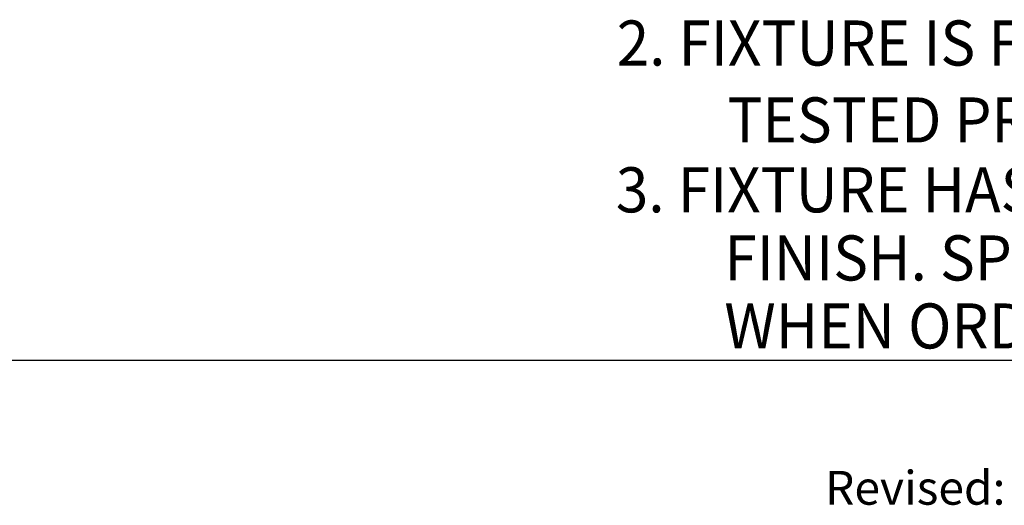
# Model space of a CAD drawing. Extents: x 1.2 to 16.5, y 0.7 to 20.8.
# Drawn here: x 8.1 to 11.6, y 1 to 2.7 of the extents above; entities that cross this region are included whole.
import ezdxf
from ezdxf.enums import TextEntityAlignment as Align

# ---------------------------------------------------------------- set-up
doc = ezdxf.new("R2010")
doc.units = 0
doc.header["$LTSCALE"] = 2
doc.header["$MEASUREMENT"] = 0
doc.layers.get('0').update_dxf_attribs({"linetype": 'CONTINUOUS'})
doc.layers.add('BORDER', color=7, linetype='CONTINUOUS')
doc.styles.add('PLATE', font='MyriadPro-Regular.ttf')
doc.styles.add('ROMAND', font='MyriadPro-Regular.ttf')
doc.styles.get("Standard").update_dxf_attribs({"font": 'MyriadPro-Regular.ttf'})

# ---------------------------------------------------------------- blocks, each defined once
blk = doc.blocks.new('WTITLE')
blk.add_line((-7.7035, -9.7556), (-0.0785, -9.7556))
blk.add_text('Revised:', height=0.06).set_placement((-2.849, -9.9518), align=Align.TOP_LEFT)
at = {"style": 'PLATE', "width": 0.95}
for tag, p, height in [('PLATE1', (-7.7035, -1.0247), 0.14), ('DESC1', (-7.7035, -1.1847), 0.1), ('DESC1', (-7.7035, -1.3447), 0.1), ('DESC1', (-7.7035, -1.5047), 0.1), ('PLATE2', (-7.7035, -1.7747), 0.14), ('DESC2', (-7.7035, -1.9347), 0.1), ('DESC2', (-7.7035, -2.0947), 0.1), ('DESC2', (-7.7035, -2.2547), 0.1), ('DWG', (-4.331, -10.063), 0.14), ('REV', (-1.7936, -10.0611), 0.1)]:
    blk.add_attdef(tag, p, '', height=height, dxfattribs=at)

msp = doc.modelspace()

# ---------------------------------------------------------------- block references
at = {"layer": 'BORDER', "xscale": 2, "yscale": 2, "zscale": 2}
msp.add_blockref('WTITLE', (16.6582, 21.0005), dxfattribs=at)

# ---------------------------------------------------------------- texts
at = {"style": 'ROMAND', "width": 0.95}
for s, height, p in [('2. FIXTURE IS FULLY ASSEMBLED AND FACTORY', 0.159928, (10.2216, 2.6148)), ('TESTED PRIOR TO SHIPMENT.', 0.159928, (10.6141, 2.3419)), ('3. FIXTURE HAS COLORTECH EPOXY POWDER COATED', 0.16, (10.2184, 2.094)), ('FINISH. SPECIFY COLOR (WHITE, GRAY OR TAN)', 0.159968, (10.6031, 1.8523)), ('WHEN ORDERING.', 0.159968, (10.6031, 1.6111))]:
    msp.add_text(s, height=height, dxfattribs=at).set_placement(p, align=Align.MIDDLE_LEFT)

doc.saveas('drawing.dxf')
